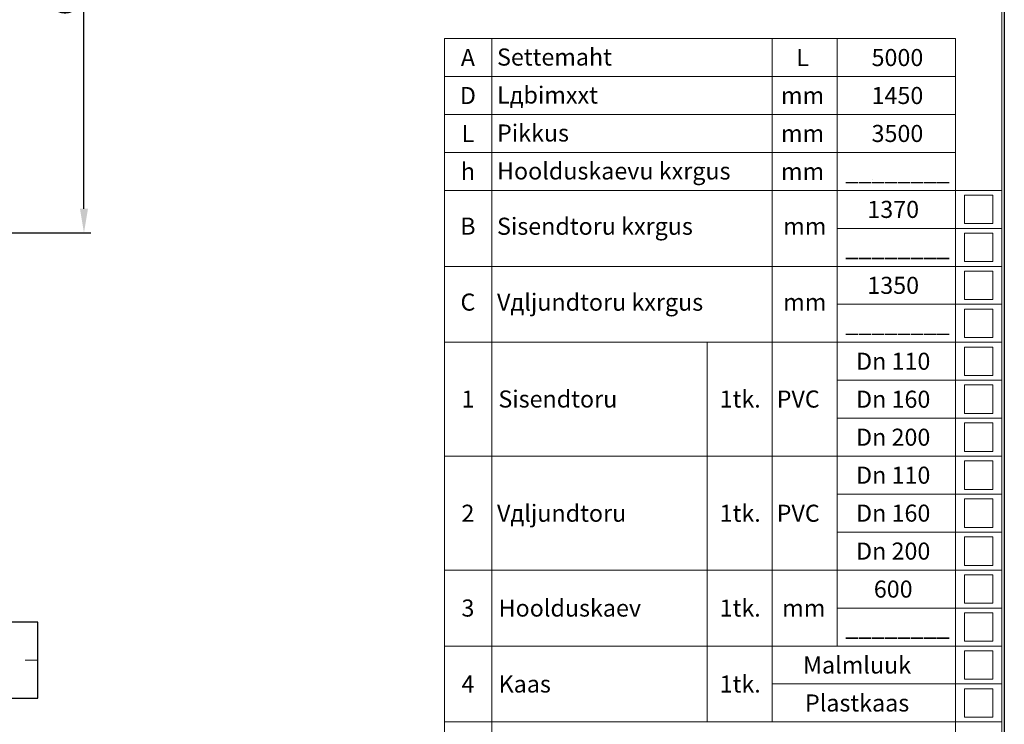
# Model space of a CAD drawing. Extents: x 0 to 5725, y 992 to 4959.
# Drawn here: x 3651 to 5725, y 1752 to 3237 of the extents above; entities that cross this region are included whole.
import ezdxf
from ezdxf.enums import TextEntityAlignment as Align

# ---------------------------------------------------------------- set-up
doc = ezdxf.new("R2010")
doc.units = 0
doc.header["$LTSCALE"] = 120
doc.linetypes.add('CENTER', pattern=[2, 1.25, -0.25, 0.25, -0.25])
doc.layers.get('0').update_dxf_attribs({"linetype": 'CONTINUOUS', "lineweight": 15})
doc.layers.get('DEFPOINTS').update_dxf_attribs({"linetype": 'CONTINUOUS'})
for name, color, linetype, lineweight in [('3', 3, 'CONTINUOUS', 30), ('4', 4, 'CONTINUOUS', 15), ('5', 5, 'CENTER', 9), ('7', 7, 'CONTINUOUS', 9)]:
    doc.layers.add(name, color=color, linetype=linetype, lineweight=lineweight)
doc.styles.add('EST2', font='sanss___.ttf', dxfattribs={"oblique": 10})
doc.styles.get("Standard").update_dxf_attribs({"font": 'ROMANS.SHX', "width": 0.9, "oblique": 10})
doc.dimstyles.new('STANDARD$0', dxfattribs={"dimtxt": 1.5, "dimasz": 1.7, "dimexe": 0.48, "dimexo": 0, "dimgap": 0.5, "dimtad": 1, "dimdec": 0, "dimzin": 0, "dimdsep": 46, "dimtxsty": 'Standard', "dimcen": 1.25, "dimadec": 0, "dimazin": 0, "dimtfac": 1.25, "dimtmove": 0, "dimatfit": 3, "dimfxl": 0, "dimtolj": 1, "dimtzin": 0, "dimarcsym": 0})

# ---------------------------------------------------------------- blocks, each defined once
blk = doc.blocks.new('*D3')
at = {"layer": '4', "color": 0, "lineweight": -2}
for p, q in [((3688.7, 3747.2), (3800.4, 3747.2)), ((3786, 2838.2), (3786, 3696.2)), ((3321.3, 2787.2), (3800.4, 2787.2))]:
    blk.add_line(p, q, dxfattribs=at)
at = {"layer": '4', "color": 0}
for points in [[(3777.5, 3696.2), (3794.5, 3696.2), (3786, 3747.2)], [(3777.5, 2838.2), (3794.5, 2838.2), (3786, 2787.2)]]:
    blk.add_solid(points, dxfattribs=at)
at = {"layer": 'DEFPOINTS', "color": 0}
for p in [(3688.7, 3747.2), (3786, 3747.2), (3321.3, 2787.2)]:
    blk.add_point(p, dxfattribs=at)
at = {"layer": '4', "color": 0, "insert": (3746, 3267.2), "char_height": 50, "attachment_point": 5, "rotation": 90}
blk.add_mtext('\\A1;C', dxfattribs=at)

msp = doc.modelspace()

# ---------------------------------------------------------------- linework, layer by layer
for p, q in [((5720.2, 996.9), (5720.2, 4954.3)), ((4545.6, 2956.8), (4545.6, 3196.8)), ((4545.6, 3196.8), (5622.3, 3196.8)), ((4645.6, 2956.8), (4645.6, 3196.8)), ((5236.1, 2956.8), (5236.1, 3196.8)), ((5373.3, 2956.8), (5373.3, 3196.8)), ((5622.3, 2956.8), (5622.3, 3196.8)), ((4545.6, 3116.8), (5622.3, 3116.8)), ((4545.6, 3036.8), (5622.3, 3036.8)), ((4545.6, 2876.8), (4545.6, 2956.8)), ((4545.6, 2956.8), (5622.3, 2956.8)), ((4645.6, 2876.8), (4645.6, 2956.8)), ((5236.1, 2876.8), (5236.1, 2956.8)), ((5373.3, 2876.8), (5373.3, 2956.8)), ((5622.3, 2876.8), (5622.3, 2956.8)), ((4545.6, 2316.8), (4545.6, 2876.8)), ((4545.6, 2876.8), (5720.2, 2876.8)), ((4645.6, 2316.8), (4645.6, 2876.8)), ((5236.1, 2316.8), (5236.1, 2876.8)), ((5373.3, 2316.8), (5373.3, 2876.8)), ((5622.3, 2316.8), (5622.3, 2876.8)), ((5701.3, 2866.8), (5641.3, 2866.8)), ((5641.3, 2866.8), (5641.3, 2806.8)), ((5701.3, 2806.8), (5701.3, 2866.8)), ((5641.3, 2806.8), (5701.3, 2806.8)), ((5373.3, 2796.8), (5720.2, 2796.8)), ((5701.3, 2786.8), (5641.3, 2786.8)), ((5641.3, 2786.8), (5641.3, 2726.8)), ((5701.3, 2726.8), (5701.3, 2786.8)), ((5641.3, 2726.8), (5701.3, 2726.8)), ((4545.6, 2716.8), (5720.2, 2716.8)), ((5701.3, 2706.8), (5641.3, 2706.8)), ((5641.3, 2706.8), (5641.3, 2646.8)), ((5701.3, 2646.8), (5701.3, 2706.8)), ((5373.3, 2636.8), (5720.2, 2636.8)), ((5641.3, 2646.8), (5701.3, 2646.8)), ((5701.3, 2626.8), (5641.3, 2626.8)), ((5641.3, 2626.8), (5641.3, 2566.8)), ((5701.3, 2566.8), (5701.3, 2626.8)), ((4545.6, 2556.8), (5720.2, 2556.8)), ((5098.8, 2316.8), (5098.8, 2556.8)), ((5236.1, 2556.8), (5720.2, 2556.8)), ((5641.3, 2566.8), (5701.3, 2566.8)), ((5701.3, 2546.8), (5641.3, 2546.8)), ((5641.3, 2546.8), (5641.3, 2486.8)), ((5701.3, 2486.8), (5701.3, 2546.8)), ((5373.3, 2476.8), (5720.2, 2476.8)), ((5641.3, 2486.8), (5701.3, 2486.8)), ((5701.3, 2466.8), (5641.3, 2466.8)), ((5641.3, 2466.8), (5641.3, 2406.8)), ((5701.3, 2406.8), (5701.3, 2466.8)), ((5641.3, 2406.8), (5701.3, 2406.8)), ((5373.3, 2396.8), (5720.2, 2396.8)), ((5701.3, 2386.8), (5641.3, 2386.8)), ((5641.3, 2386.8), (5641.3, 2326.8)), ((5701.3, 2326.8), (5701.3, 2386.8)), ((5641.3, 2326.8), (5701.3, 2326.8)), ((4545.6, 2076.8), (4545.6, 2316.8)), ((4545.6, 2316.8), (5720.2, 2316.8)), ((4645.6, 2076.8), (4645.6, 2316.8)), ((5098.8, 1756.8), (5098.8, 2316.8)), ((5236.1, 2076.8), (5236.1, 2316.8)), ((5373.3, 1916.8), (5373.3, 2316.8)), ((5622.3, 2076.8), (5622.3, 2316.8)), ((5701.3, 2306.8), (5641.3, 2306.8)), ((5641.3, 2306.8), (5641.3, 2246.8)), ((5701.3, 2246.8), (5701.3, 2306.8)), ((5720.2, 2316.8), (5720.2, 1676.8)), ((5720.2, 1676.8), (5720.2, 2316.8)), ((5641.3, 2246.8), (5701.3, 2246.8)), ((5373.3, 2236.8), (5720.2, 2236.8)), ((5701.3, 2226.8), (5641.3, 2226.8)), ((5641.3, 2226.8), (5641.3, 2166.8)), ((5701.3, 2166.8), (5701.3, 2226.8)), ((5641.3, 2166.8), (5701.3, 2166.8)), ((5373.3, 2156.8), (5720.2, 2156.8)), ((5701.3, 2146.8), (5641.3, 2146.8)), ((5641.3, 2146.8), (5641.3, 2086.8)), ((5701.3, 2086.8), (5701.3, 2146.8)), ((4545.6, 1836.8), (4545.6, 2076.8)), ((4545.6, 2076.8), (5720.2, 2076.8)), ((4645.6, 1836.8), (4645.6, 2076.8)), ((5236.1, 1756.8), (5236.1, 2076.8)), ((5622.3, 1836.8), (5622.3, 2076.8)), ((5641.3, 2086.8), (5701.3, 2086.8)), ((5701.3, 2066.8), (5641.3, 2066.8)), ((5641.3, 2066.8), (5641.3, 2006.8)), ((5701.3, 2006.8), (5701.3, 2066.8)), ((5373.3, 1996.8), (5720.2, 1996.8)), ((5641.3, 2006.8), (5701.3, 2006.8)), ((5701.3, 1986.8), (5641.3, 1986.8)), ((5641.3, 1986.8), (5641.3, 1926.8)), ((5701.3, 1926.8), (5701.3, 1986.8)), ((4545.6, 1916.8), (5720.2, 1916.8)), ((5641.3, 1926.8), (5701.3, 1926.8)), ((5701.3, 1906.8), (5641.3, 1906.8)), ((5641.3, 1906.8), (5641.3, 1846.8)), ((5701.3, 1846.8), (5701.3, 1906.8)), ((5641.3, 1846.8), (5701.3, 1846.8)), ((4545.6, 1596.8), (4545.6, 1836.8)), ((4645.6, 1676.8), (4645.6, 1836.8)), ((5236.1, 1836.8), (5720.2, 1836.8)), ((5622.3, 1676.8), (5622.3, 1836.8)), ((5701.3, 1826.8), (5641.3, 1826.8)), ((5641.3, 1826.8), (5641.3, 1766.8)), ((5701.3, 1766.8), (5701.3, 1826.8)), ((5641.3, 1766.8), (5701.3, 1766.8)), ((4545.6, 1756.8), (5720.2, 1756.8))]:
    msp.add_line(p, q)
at = {"layer": '3'}
msp.add_lwpolyline([(3521.6, 1806.9), (3688.7, 1806.9), (3688.7, 1966.9), (3521.6, 1966.9)], dxfattribs=at)
at = {"layer": '5'}
msp.add_line((602.4, 1885.6), (3688.7, 1886.9), dxfattribs=at)
at = {"layer": '7'}
for p, q in [((5447.5, 2898.8), (5447.5, 2898.8)), ((4545.6, 2556.8), (4545.6, 2316.8)), ((4545.6, 2316.8), (4545.6, 2076.8))]:
    msp.add_line(p, q, dxfattribs=at)
at = {"layer": 'DEFPOINTS'}
msp.add_line((5725.2, 4959.3), (5725.2, 991.9), dxfattribs=at)

# ---------------------------------------------------------------- texts
at = {"style": 'EST2', "oblique": 10}
for s, p in [('A', (4595, 3138.7)), ('L', (5300.1, 3138.8)), ('5000', (5500, 3138.8)), ('D', (4595, 3058.7)), ('1450', (5500, 3058.8)), ('mm', (5300.1, 3058.8)), ('L', (4595, 2978.7)), ('3500', (5500, 2978.8)), ('mm', (5300.1, 2978.8)), ('h', (4595, 2898.7)), ('mm', (5300.1, 2898.8)), ('________', (5500, 2898.8)), ('1370', (5491.1, 2818.8)), ('B', (4595, 2783.5)), ('________', (5500, 2738.8)), ('1350', (5491.1, 2658.8)), ('C', (4595, 2623.5)), ('________', (5500, 2578.8)), ('Dn 110', (5491.1, 2498.8)), ('1', (4595, 2419.2)), ('Dn 160', (5491.1, 2418.8)), ('Dn 200', (5491.1, 2338.8)), ('Dn 110', (5491.1, 2258.8)), ('2', (4595, 2178.6)), ('Dn 160', (5491.1, 2178.8)), ('Dn 200', (5491.1, 2098.8)), ('600', (5491.1, 2018.8)), ('3', (4595, 1978.8)), ('________', (5500, 1938.8)), ('Malmluuk', (5415, 1858.8)), ('4', (4595, 1818.8)), ('Plastkaas', (5415, 1778.8))]:
    msp.add_text(s, height=36, dxfattribs=at).set_placement(p, align=Align.CENTER)
for s, p in [('Settemaht', (4656.3, 3139.8)), ('Lдbimххt', (4656.3, 3059.8)), ('Pikkus', (4656.3, 2979.8)), ('Hoolduskaevu kхrgus', (4656.3, 2899.8)), ('Sisendtoru kхrgus', (4656.3, 2783.3)), ('mm', (5259.3, 2783.3)), ('Vдljundtoru kхrgus', (4656.3, 2623.3)), ('mm', (5259.3, 2623.3)), ('Sisendtoru', (4659.2, 2419.3)), ('1tk.', (5125.4, 2419.2)), ('PVC', (5245.6, 2419.2)), ('Vдljundtoru', (4656.3, 2178.6)), ('1tk.', (5125.4, 2178.6)), ('PVC', (5245.6, 2178.6)), ('Hoolduskaev', (4659.7, 1978.8)), ('1tk.', (5125.4, 1978.8)), ('mm', (5257.2, 1978.8)), ('Kaas', (4659.7, 1818.8)), ('1tk.', (5125.4, 1818.8))]:
    msp.add_text(s, height=36, dxfattribs=at).set_placement(p)

# ---------------------------------------------------------------- dimensions: what is measured, and where the dimension line sits
at = {"layer": '4'}
dim = msp.add_linear_dim(base=(3786, 3747.2), p1=(3321.3, 2787.2), p2=(3688.7, 3747.2), angle=90, text='C', dimstyle='STANDARD$0', override={"dimscale": 25, "dimtxt": 2, "dimasz": 2.04, "dimexe": 0.576, "dimgap": 0.6, "dimcen": 0.5, "dimtfac": 1, "dimtdec": 0}, dxfattribs=at)
dim.commit()
dim.dimension.update_dxf_attribs({"geometry": '*D3', "text_midpoint": (3746, 3267.2)})

doc.saveas('drawing.dxf')
